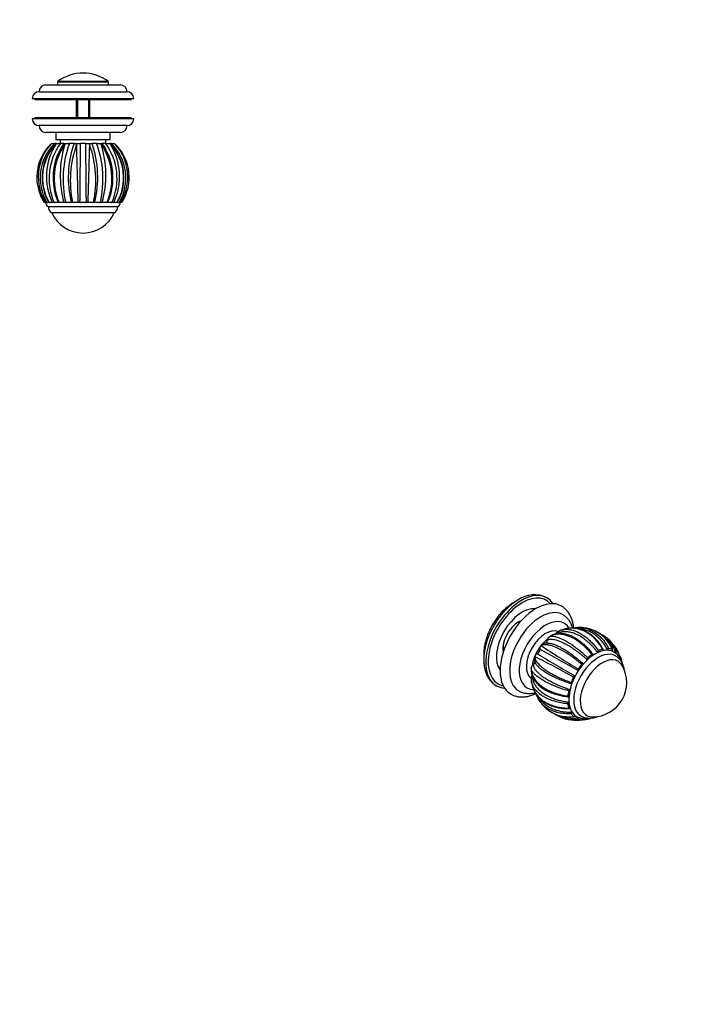
# Model space of a CAD drawing. Units: millimetres. Extents: x 0 to 744, y 0 to 1164.
# Drawn here: x 352 to 744, y 0 to 582 of the extents above; entities that cross this region are included whole.
import ezdxf
from ezdxf import colors
from ezdxf.entities.mleader import LeaderData, LeaderLine
from ezdxf.math import Vec2, Vec3

# ---------------------------------------------------------------- set-up
doc = ezdxf.new("R2010")
doc.units = ezdxf.units.MM
for name, color, linetype in [('DV2_Défaut', 7, 'Continuous'), ('DV6_Défaut', 7, 'Continuous'), ('Défaut', 7, 'Continuous')]:
    doc.layers.add(name, color=color, linetype=linetype)

# ---------------------------------------------------------------- blocks, each defined once
blk = doc.blocks.new('_DOT')
at = {"color": 0}
blk.add_line((0, 0), (-1, 0), dxfattribs=at)
at = {"color": 0, "const_width": 0.333}
blk.add_lwpolyline([(-0.1665, 0, 1), (0.1665, 0, 1)], format="xyb", close=True, dxfattribs=at)
blk = doc.blocks.new('SE1')
at = {"layer": 'DV2_Défaut', "color": 7, "linetype": 'Continuous'}
for p, q in [((367.27, 543.45), (411.27, 543.45)), ((374.27, 545.35), (404.27, 545.35)), ((374.27, 545.35), (374.27, 543.45)), ((404.19, 545.51), (374.35, 545.51)), ((404.27, 543.45), (404.27, 545.35)), ((363.27, 539.45), (415.27, 539.45)), ((359.27, 535.45), (419.27, 535.45)), ((360.77, 535.45), (360.77, 534.95)), ((360.77, 534.95), (417.77, 534.95)), ((385.27, 534.95), (385.27, 523.95)), ((386.04, 534.95), (386.04, 523.95)), ((392.51, 534.95), (392.51, 523.95)), ((393.27, 523.95), (393.27, 534.95)), ((417.77, 534.95), (417.77, 535.45)), ((417.77, 523.95), (360.77, 523.95)), ((360.77, 523.95), (360.77, 523.45)), ((417.77, 523.45), (417.77, 523.95)), ((419.27, 523.45), (359.27, 523.45)), ((415.27, 519.45), (363.27, 519.45)), ((411.27, 515.45), (367.27, 515.45)), ((373.27, 515.45), (373.27, 510.95)), ((405.27, 510.95), (405.27, 515.45)), ((370.2, 508.4), (370.77, 508.95)), ((370.79, 508.95), (372.6, 508.95)), ((373.28, 508.95), (372.6, 508.95)), ((373.58, 508.95), (373.11, 508.4)), ((405.27, 510.95), (373.27, 510.95)), ((373.51, 508.95), (373.3, 508.95)), ((373.51, 508.95), (373.58, 508.95)), ((373.58, 508.95), (375.9, 508.95)), ((375.77, 510.95), (375.77, 508.95)), ((377.99, 508.95), (375.9, 508.95)), ((377.94, 508.95), (378.68, 508.95)), ((378.79, 508.95), (378.47, 508.4)), ((378.68, 508.95), (378.79, 508.95)), ((378.79, 508.95), (381.24, 508.95)), ((383.95, 508.95), (381.24, 508.95)), ((383.95, 508.95), (385.46, 508.95)), ((385.46, 508.95), (385.59, 508.95)), ((385.59, 508.95), (385.48, 508.4)), ((385.59, 508.95), (387.81, 508.95)), ((390.73, 508.95), (387.81, 508.95)), ((390.73, 508.95), (392.82, 508.95)), ((392.82, 508.95), (392.95, 508.95)), ((392.95, 508.95), (394.6, 508.95)), ((392.95, 508.95), (393.06, 508.4)), ((397.3, 508.95), (394.6, 508.95)), ((397.3, 508.95), (399.65, 508.95)), ((399.65, 508.95), (399.75, 508.95)), ((399.75, 508.95), (400.6, 508.95)), ((399.75, 508.95), (400.07, 508.4)), ((402.64, 508.95), (400.63, 508.95)), ((402.64, 508.95), (404.89, 508.95)), ((402.77, 508.95), (402.77, 510.95)), ((404.89, 508.95), (404.96, 508.95)), ((405.24, 508.95), (404.96, 508.95)), ((404.96, 508.95), (405.44, 508.4)), ((405.95, 508.95), (405.28, 508.95)), ((405.95, 508.95), (407.75, 508.95)), ((407.78, 508.95), (408.34, 508.4)), ((367.07, 473.95), (366.39, 473.95)), ((367.92, 473.95), (367.07, 473.95)), ((367.87, 473.95), (367.57, 473.95)), ((367.92, 473.95), (368.43, 473.95)), ((369.04, 473.95), (368.42, 473.95)), ((369.09, 473.95), (369.21, 473.95)), ((371.12, 473.95), (369.2, 473.95)), ((372.18, 473.95), (371.12, 473.95)), ((374.65, 473.95), (371.8, 473.95)), ((372.18, 473.95), (372.7, 473.95)), ((375.07, 473.95), (374.71, 473.95)), ((377.93, 473.95), (375.07, 473.95)), ((379.04, 473.95), (377.93, 473.95)), ((382.34, 473.95), (378.72, 473.95)), ((379.04, 473.95), (379.51, 473.95)), ((382.26, 473.95), (382.4, 473.95)), ((383.1, 473.95), (382.4, 473.95)), ((386.47, 473.95), (383.1, 473.95)), ((387.45, 473.95), (386.47, 473.95)), ((391.04, 473.95), (387.24, 473.95)), ((387.45, 473.95), (387.79, 473.95)), ((390.77, 473.95), (391.09, 473.95)), ((392.07, 473.95), (391.09, 473.95)), ((395.44, 473.95), (392.07, 473.95)), ((396.15, 473.95), (395.44, 473.95)), ((399.47, 473.95), (396.08, 473.95)), ((396.15, 473.95), (396.29, 473.95)), ((399.06, 473.95), (399.51, 473.95)), ((400.61, 473.95), (399.51, 473.95)), ((403.47, 473.95), (400.61, 473.95)), ((403.83, 473.95), (403.47, 473.95)), ((406.34, 473.95), (403.88, 473.95)), ((405.84, 473.95), (406.37, 473.95)), ((407.42, 473.95), (406.37, 473.95)), ((409.34, 473.95), (407.43, 473.95)), ((409.33, 473.95), (409.45, 473.95)), ((410.12, 473.95), (409.52, 473.95)), ((410.1, 473.95), (410.62, 473.95)), ((411.48, 473.95), (410.62, 473.95)), ((412.15, 473.95), (411.48, 473.95)), ((409.77, 471.45), (368.77, 471.45)), ((407.77, 467.95), (370.77, 467.95)), ((407.77, 467.95), (370.77, 467.95))]:
    blk.add_line(p, q, dxfattribs=at)
for centre, radius, start, end in [((389.27, 525.45), 25, 53.36079, 126.63921), ((367.27, 539.45), 4, 90, 179.98253), ((374.47, 545.35), 0.2, 126.63921, 180), ((404.07, 545.35), 0.2, 0, 53.36079), ((411.27, 539.45), 4, 0.01747, 90), ((363.27, 535.45), 4, 90, 180), ((415.27, 535.45), 4, 0, 90), ((363.27, 523.45), 4, 180, 270), ((367.27, 519.45), 4, 180.01747, 270), ((411.27, 519.45), 4, 270, 359.98253), ((415.27, 523.45), 4, 270, 0), ((389.24, 488.86), 27.28, 134.26034, 213.12603), ((389.24, 488.88), 27.28, 132.6217, 170.58741), ((391.67, 489.08), 28.88, 138.00798, 211.58612), ((392.47, 488.48), 28.53, 134.16398, 210.6174), ((394.03, 488.71), 28.97, 135.64432, 210.6196), ((394.3, 488.55), 29.04, 136.88722, 210.19261), ((403.42, 489.37), 35.79, 147.87534, 205.51071), ((404.65, 488.19), 35.46, 144.16328, 203.68168), ((406.94, 488.62), 35.4, 144.95622, 204.47213), ((408.32, 488.06), 36.12, 145.73405, 202.99687), ((438.56, 490.23), 62.78, 163.17667, 195.02628), ((439.66, 487.7), 62.16, 160.01085, 192.78046), ((441.43, 488.87), 60.89, 160.74406, 194.18373), ((444.79, 487), 63.05, 160.15763, 191.94018), ((-7025.33, 567.09), 7413.37, 359.280141, 359.55066), ((7114.88, 560.06), 6724.35, 180.435465, 180.733704), ((333.84, 487.01), 62.97, 348.03, 19.8533), ((336.45, 488.84), 61.53, 345.99573, 19.0762), ((339.62, 487.74), 61.46, 347.03546, 20.1907), ((370.25, 488.07), 36.1, 336.97592, 34.27672), ((339.96, 490.24), 62.79, 344.96978, 16.81215), ((371.57, 488.62), 35.43, 335.53786, 35.01739), ((374.11, 488.22), 35.27, 336.14185, 36.01386), ((384.56, 488.71), 28.94, 329.3332, 44.38723), ((384.25, 488.56), 29.03, 329.7918, 43.11681), ((375.11, 489.37), 35.8, 334.49292, 32.11157), ((386.12, 488.49), 28.49, 329.31899, 45.89945), ((389.31, 488.88), 27.28, 17.43389, 47.38096), ((389.3, 488.86), 27.28, 326.87284, 45.74043), ((386.9, 489.08), 28.86, 328.38579, 42.02047), ((406.54, 488.67), 35.04, 159.23216, 174.21694), ((371.78, 488.65), 35.23, 5.82597, 20.63302), ((369.89, 473.82), 2.62, 177.11763, 244.80989), ((408.66, 473.82), 2.62, 295.19011, 2.88237), ((389.31, 488.88), 27.28, 326.82978, 328.9117), ((372.83, 471.45), 4.06, 180, 239.48976), ((389.27, 476.21), 20.26, 204.06119, 335.93881), ((405.71, 471.45), 4.06, 300.51024, 0)]:
    blk.add_arc(centre, radius, start, end, dxfattribs=at)
for points, knots in [([(386.47, 473.95), (386.46, 474.41), (386.43, 475.36), (386.36, 477.52), (386.27, 480.56), (386.13, 485.46), (385.97, 491.38), (385.82, 497), (385.71, 501.12), (385.62, 503.99), (385.55, 506.4), (385.5, 507.76), (385.48, 508.4)], [0, 0, 0, 0, 0.043583, 0.089106, 0.195085, 0.304704, 0.491503, 0.66299, 0.760273, 0.848862, 0.928768, 1, 1, 1, 1]), ([(393.07, 508.4), (393.05, 508.04), (393.03, 507.29), (392.99, 506.04), (392.94, 504.64), (392.89, 503.08), (392.84, 501.35), (392.79, 499.44), (392.7, 496.13), (392.56, 491.08), (392.42, 485.65), (392.3, 481.49), (392.22, 478.74), (392.14, 476.23), (392.09, 474.7), (392.07, 473.95)], [0, 0, 0, 0, 0.040732, 0.084514, 0.13135, 0.181241, 0.234189, 0.290199, 0.349272, 0.516912, 0.698376, 0.779388, 0.856657, 0.930192, 1, 1, 1, 1])]:
    blk.add_open_spline(points, degree=3, knots=knots, dxfattribs=at)
blk = doc.blocks.new('SE5')
at = {"layer": 'DV6_Défaut', "color": 7, "linetype": 'Continuous'}
for p, q in [((664.6, 217.05), (664.69, 217.13)), ((664.69, 217.13), (665, 217.31)), ((659.8, 211.95), (659.88, 212.05)), ((659.88, 212.05), (660.05, 212.08)), ((656.14, 205.55), (656.2, 205.67)), ((656.2, 205.67), (656.25, 205.51)), ((654.2, 198.61), (654.21, 198.97)), ((654.21, 198.97), (654.22, 199.09)), ((679.61, 167.92), (679.77, 167.92))]:
    blk.add_line(p, q, dxfattribs=at)
for centre, radius, start, end in [((656.13, 225.26), 16.78, 64.5301, 124.83027), ((656.13, 225.26), 16.78, 63.78708, 63.89398), ((652.15, 225.22), 14.81, 118.69675, 124.66471), ((681.43, 195.35), 27.5, 107.47994, 110.4542), ((682.56, 206.25), 16.55, 84.92711, 102.94203), ((681.43, 195.35), 27.5, 72.22971, 84.52362), ((683.4, 202.54), 20.06, 21.37674, 71.30582), ((667.6, 214.19), 4.15, 136.41986, 169.32946), ((671.83, 216.88), 3.81, 126.56714, 148.87436), ((675.34, 211.6), 10.15, 110.26537, 124.77163), ((683.73, 202.68), 19.8, 20.53298, 61.26794), ((686.53, 200.19), 20.52, 50.46286, 65.32033), ((685.98, 201.1), 19.44, 20.99509, 51.7735), ((687.25, 201.8), 18.76, 20.04462, 49.04956), ((681.43, 195.35), 27.5, 33.78512, 48.67388), ((656.85, 209.55), 2.46, 293.60587, 6.39228), ((662.61, 210.16), 3.33, 147.5665, 185.85505), ((79.98, -852.92), 1210.39, 60.1857, 61.40433), ((661.58, 210.89), 2.06, 120.0918, 145.72115), ((883.4, 542.37), 398.72, 235.93175, 239.66079), ((663.74, 207.59), 5.97, 89.92734, 122.23758), ((658.02, 204.78), 2.03, 157.49326, 179.9232), ((662.24, 204.65), 6.23, 178.6852, 209.63655), ((659.17, 204.3), 3.28, 114.05185, 155.14717), ((470.47, -174.54), 423.04, 60.43407, 63.94876), ((1353.32, 1349.08), 1336.93, 238.65348, 239.75677), ((688.81, 203.65), 1.64, 133.51938, 172.80102), ((694.76, 207.73), 1.52, 119.20701, 160.7264), ((658.2, 197.91), 4.15, 130.66556, 163.57962), ((683.06, 197.49), 1.31, 144.06682, 190.0137), ((690.44, 190.15), 20.26, 269.95656, 30.04344), ((664.11, 192.51), 9.93, 175.192, 189.64462), ((657.71, 193.04), 3.5, 150.60055, 175.85835), ((680.4, 192.88), 1.31, 110.017, 156.1343), ((678.94, 196.79), 2.87, 290.63104, 298.83001), ((678.94, 196.79), 2.87, 1.18934, 9.36894), ((681.43, 195.35), 27.5, 189.54479, 192.52584), ((672.59, 188.96), 16.58, 197.07398, 214.58959), ((677.94, 184.82), 1.64, 127.23683, 166.42873), ((681.43, 195.35), 27.5, 215.48138, 227.76954), ((676.22, 189.69), 19.8, 227.88957, 228.12827), ((676.19, 190.06), 20.06, 228.69103, 278.63239), ((677.36, 177.64), 1.5, 139.04596, 181.23078), ((676.22, 189.69), 19.8, 234.51816, 279.51388), ((679.8, 188.54), 20.53, 234.72646, 248.9595), ((678.76, 187.1), 18.77, 250.34243, 279.94378), ((681.43, 195.35), 27.5, 251.33331, 266.22542), ((680.81, 183.42), 15.53, 266.14003, 267.29314), ((680.81, 183.42), 15.53, 281.02807, 282.44891)]:
    blk.add_arc(centre, radius, start, end, dxfattribs=at)
for centre, major_axis, start_param, end_param in [((648.55, 214.34), (-15, -25.98), 2.854776, 6.283185), ((648.9, 214.13), (-14.25, -24.68), 2.949671, 6.283185), ((657.04, 209.44), (-15, -25.98), 3.142114, 6.283185), ((648.9, 214.13), (-10.8, -18.71), 3.384211, 6.040567), ((659.87, 207.81), (-13, -22.52), 3.141347, 6.282789), ((662.69, 206.17), (-11, -19.05), 2.825227, 6.283185), ((646.43, 215.56), (6.32, 10.96), 0.570369, 2.571224), ((645.72, 215.97), (5.75, 9.96), 0.513504, 0.916476), ((662.69, 206.17), (8, 13.86), 0.068077, 3.074963), ((665.88, 204.34), (8, 13.86), 0.963419, 2.17954), ((645.72, 215.97), (5.75, 9.96), 2.225117, 2.628088), ((692.04, 189.23), (11, 19.05), 0.035634, 3.107849), ((692.04, 189.23), (11.52, 19.96), 0.514346, 0.663842), ((692.04, 189.23), (11.52, 19.96), 0.121647, 0.271143), ((693.81, 188.21), (10.25, 17.75), 0, 3.141654), ((696.28, 186.78), (9.25, 16.02), 0, 3.462818), ((696.28, 186.78), (9.25, 16.02), 0, 3.462818), ((692.04, 189.23), (11.52, 19.96), 0.907045, 1.056541), ((693.81, 188.21), (10.25, 17.75), 6.282912, 6.283185), ((692.04, 189.23), (11.52, 19.96), 6.012133, 6.161629), ((692.04, 189.23), (11.52, 19.96), 1.299744, 1.44924), ((696.28, 186.78), (9.25, 16.02), 5.96196, 6.283185), ((696.28, 186.78), (9.25, 16.02), 5.96196, 6.283185), ((692.04, 189.23), (11.52, 19.96), -0.623135, -0.514256), ((692.04, 189.23), (-11.52, -19.96), 4.834036, 4.983532), ((648.55, 214.34), (-15, -25.98), 0, 0.286816), ((648.9, 214.13), (-14.25, -24.68), 0, 0.191922), ((662.69, 206.17), (-11, -19.05), 0, 0.316281), ((657.04, 209.44), (-15, -25.98), 0, 0.001495), ((692.04, 189.23), (-11.52, -19.96), -1.056576, -0.906939), ((692.04, 189.23), (-11.52, -19.96), -0.663751, -0.514256), ((692.04, 189.23), (-11.52, -19.96), 6.012133, 6.161629), ((692.04, 189.23), (-11.52, -19.96), 0.514346, 0.628734), ((692.04, 189.23), (-11.52, -19.96), 0.121647, 0.271143)]:
    blk.add_ellipse(centre, major_axis=major_axis, ratio=0.57735, start_param=start_param, end_param=end_param, dxfattribs=at)
for points, knots in [([(646.55, 239.03), (646.32, 238.9), (645.77, 238.57), (644.78, 237.94), (643.66, 237.15), (642.55, 236.29), (641.46, 235.38), (640.38, 234.41), (639.33, 233.4), (638.31, 232.33), (637.31, 231.22), (636.35, 230.07), (635.41, 228.87), (634.51, 227.64), (633.65, 226.38), (632.82, 225.09), (632.03, 223.77), (631.29, 222.42), (630.59, 221.06), (629.93, 219.68), (629.32, 218.28), (628.76, 216.88), (628.25, 215.46), (627.8, 214.04), (627.39, 212.62), (627.04, 211.21), (626.75, 209.79), (626.51, 208.39), (626.34, 207), (626.22, 205.62), (626.16, 204.27), (626.17, 202.93), (626.24, 201.62), (626.37, 200.34), (626.57, 199.1), (626.83, 197.9), (627.16, 196.73), (627.55, 195.62), (628, 194.56), (628.51, 193.56), (629.08, 192.62), (629.7, 191.74), (630.38, 190.93), (631.1, 190.18), (631.87, 189.5), (632.67, 188.9), (633.27, 188.51), (633.56, 188.35), (633.58, 188.35)], [0, 0, 0, 0, 0.012271, 0.035108, 0.057923, 0.080718, 0.103484, 0.126217, 0.148916, 0.17158, 0.194214, 0.216818, 0.239399, 0.261959, 0.284504, 0.307038, 0.329567, 0.352096, 0.37463, 0.397171, 0.419727, 0.442302, 0.464901, 0.487529, 0.510192, 0.532892, 0.555635, 0.578422, 0.601255, 0.624132, 0.647049, 0.669999, 0.692968, 0.715928, 0.738849, 0.761697, 0.784427, 0.806993, 0.829352, 0.851464, 0.873302, 0.894855, 0.916126, 0.937136, 0.95792, 0.978523, 0.998998, 1, 1, 1, 1]), ([(643.72, 237.4), (643.51, 237.27), (642.99, 236.97), (642.07, 236.37), (641.02, 235.62), (639.98, 234.8), (638.96, 233.93), (637.97, 233.01), (637, 232.04), (636.06, 231.02), (635.15, 229.95), (634.27, 228.85), (633.43, 227.71), (632.62, 226.54), (631.85, 225.33), (631.12, 224.1), (630.44, 222.85), (629.8, 221.57), (629.2, 220.28), (628.65, 218.98), (628.15, 217.66), (627.71, 216.34), (627.32, 215.01), (626.98, 213.69), (626.69, 212.37), (626.47, 211.06), (626.3, 209.75), (626.2, 208.47), (626.16, 207.2), (626.17, 206.21), (626.2, 205.64), (626.21, 205.48)], [0, 0, 0, 0, 0.019472, 0.055534, 0.091557, 0.127542, 0.163472, 0.199339, 0.235141, 0.27088, 0.306561, 0.342193, 0.377783, 0.413342, 0.448881, 0.48441, 0.51994, 0.55548, 0.591039, 0.626631, 0.662264, 0.697951, 0.733702, 0.769526, 0.805432, 0.841425, 0.877508, 0.913678, 0.949925, 0.986229, 1, 1, 1, 1]), ([(679.32, 222.48), (679.31, 222.58), (679.25, 223.11), (679.13, 224.05), (678.9, 225.27), (678.61, 226.46), (678.25, 227.59), (677.83, 228.68), (677.35, 229.71), (676.81, 230.69), (676.21, 231.6), (675.56, 232.45), (674.86, 233.22), (674.12, 233.94), (673.33, 234.58), (672.62, 235.08), (672.2, 235.32), (672.02, 235.42)], [0, 0, 0, 0, 0.018015, 0.094284, 0.170371, 0.246142, 0.321448, 0.396138, 0.470069, 0.543131, 0.615257, 0.686433, 0.756701, 0.826152, 0.894922, 0.963173, 1, 1, 1, 1]), ([(678.7, 222.38), (678.61, 222.7), (678.4, 223.36), (678.02, 224.34), (677.56, 225.31), (677.05, 226.23), (676.47, 227.08), (675.85, 227.87), (675.17, 228.59), (674.45, 229.24), (673.69, 229.81), (673.14, 230.18), (672.87, 230.32), (672.87, 230.32)], [0, 0, 0, 0, 0.09206, 0.198474, 0.303587, 0.407218, 0.509278, 0.609779, 0.70883, 0.806622, 0.903406, 0.999477, 1, 1, 1, 1]), ([(671.82, 221.12), (671.87, 221.14), (672.23, 221.27), (672.93, 221.47), (674.01, 221.66), (675.19, 221.73), (676.5, 221.65), (678.78, 221.28), (682.25, 220.01), (686, 217.56), (688.85, 215.06), (690.74, 213.14), (692.46, 211.15), (693.51, 209.74), (694.02, 209.05)], [0, 0, 0, 0, 0.007751, 0.058514, 0.112588, 0.169977, 0.230682, 0.294709, 0.476406, 0.673085, 0.76089, 0.844638, 0.924338, 1, 1, 1, 1]), ([(696.4, 209.88), (696.14, 210.33), (695.62, 211.25), (694.35, 213.17), (692.47, 215.52), (689.23, 218.58), (684.99, 221.15), (680.59, 222.31), (677.13, 222.39), (674.89, 222.06), (673.61, 221.73), (673.17, 221.59)], [0, 0, 0, 0, 0.0486013, 0.0993816, 0.2176022, 0.3398828, 0.5482568, 0.7395514, 0.8480707, 0.9468918, 1, 1, 1, 1]), ([(696.83, 209.68), (696.54, 210.21), (696.02, 211.17), (695.07, 212.64), (694.08, 213.98), (693.01, 215.27), (691.88, 216.47), (690.71, 217.55), (689.65, 218.4), (688.73, 219.06), (687.94, 219.57), (687.25, 219.97), (686.59, 220.33), (685.91, 220.66), (684.93, 221.1), (683.65, 221.57), (682.1, 221.99), (680.91, 222.2), (680.11, 222.3), (679.67, 222.34), (679.23, 222.36), (678.74, 222.38), (678.08, 222.39), (677.19, 222.36), (676.03, 222.24), (675.06, 222.07), (674.52, 221.95), (674.42, 221.92)], [0, 0, 0, 0, 0.053896, 0.114575, 0.171129, 0.223564, 0.287069, 0.343266, 0.392149, 0.433687, 0.467883, 0.49532, 0.522333, 0.550665, 0.580318, 0.643228, 0.704979, 0.76357, 0.78075, 0.797777, 0.814649, 0.832203, 0.854657, 0.890435, 0.934782, 0.9877, 1, 1, 1, 1]), ([(699.28, 209.71), (699.04, 210.14), (698.55, 211.01), (697.74, 212.27), (696.86, 213.49), (695.91, 214.68), (694.88, 215.81), (693.78, 216.89), (692.25, 218.2), (690.25, 219.58), (687.76, 220.83), (685.2, 221.65), (683.26, 221.95), (682.19, 222.01), (681.97, 222.01)], [0, 0, 0, 0, 0.059469, 0.12039, 0.182761, 0.246581, 0.311849, 0.378563, 0.446722, 0.578631, 0.70938, 0.838986, 0.967465, 1, 1, 1, 1]), ([(684.02, 222.73), (684.26, 222.71), (686.06, 222.5), (689.52, 221.46), (693.21, 219.04), (695.82, 216.5), (697.45, 214.52), (698.87, 212.45), (699.67, 210.96), (700.06, 210.24)], [0, 0, 0, 0, 0.038792, 0.286418, 0.554463, 0.674129, 0.788264, 0.896884, 1, 1, 1, 1]), ([(687.18, 203.86), (686.79, 204.2), (686, 204.89), (684.78, 205.9), (683.54, 206.9), (682.26, 207.89), (680.95, 208.85), (679.62, 209.78), (677.87, 210.95), (675.75, 212.25), (673.35, 213.52), (671.11, 214.51), (669.09, 215.21), (667.29, 215.6), (665.75, 215.69), (664.46, 215.51), (663.84, 215.14), (663.52, 214.96)], [0, 0, 0, 0, 0.040444, 0.081876, 0.124294, 0.167697, 0.212085, 0.257457, 0.303811, 0.393521, 0.482442, 0.570585, 0.657963, 0.744583, 0.830457, 0.915593, 1, 1, 1, 1]), ([(683.2, 214.54), (682.6, 214.98), (681.62, 215.69), (680, 216.67), (678.5, 217.44), (677.06, 218.05), (675.75, 218.5), (674.55, 218.81), (673.51, 219), (672.65, 219.11), (671.93, 219.15), (671.31, 219.16), (670.67, 219.14), (669.93, 219.08), (669.21, 218.97), (668.58, 218.84), (668.1, 218.72), (667.7, 218.6), (667.28, 218.46), (666.77, 218.26), (666.18, 218), (665.58, 217.68), (665.14, 217.43), (664.92, 217.28), (664.88, 217.25)], [0, 0, 0, 0, 0.085765, 0.167976, 0.246614, 0.321654, 0.39264, 0.45649, 0.512607, 0.561001, 0.594602, 0.626973, 0.659066, 0.697723, 0.745871, 0.776588, 0.803028, 0.82518, 0.844792, 0.874489, 0.91679, 0.952001, 0.992825, 1, 1, 1, 1]), ([(690.06, 206.77), (689.72, 207.19), (689.03, 208.04), (687.46, 209.82), (685.24, 212.03), (681.67, 214.93), (677.38, 217.43), (673.31, 218.65), (670.31, 218.86), (668.22, 218.62), (666.46, 218.11), (665.47, 217.57), (665, 217.31)], [0, 0, 0, 0, 0.043583, 0.089106, 0.195085, 0.304704, 0.491503, 0.66299, 0.760273, 0.848862, 0.928768, 1, 1, 1, 1]), ([(665, 217.31), (665.15, 217.37), (665.46, 217.5), (666.03, 217.6), (666.7, 217.63), (667.49, 217.58), (668.42, 217.42), (669.49, 217.14), (671.44, 216.47), (674.64, 214.93), (678.45, 212.49), (681.56, 210.16), (683.7, 208.42), (685.74, 206.66), (687.04, 205.44), (687.68, 204.84)], [0, 0, 0, 0, 0.040732, 0.084514, 0.13135, 0.181241, 0.234189, 0.290199, 0.349272, 0.516912, 0.698376, 0.779388, 0.856657, 0.930192, 1, 1, 1, 1]), ([(693.33, 208.23), (693.01, 208.63), (692.37, 209.45), (691.36, 210.63), (690.29, 211.78), (689.18, 212.91), (688.01, 213.99), (686.79, 215.01), (685.15, 216.28), (683.09, 217.63), (680.64, 218.88), (678.24, 219.75), (675.94, 220.23), (673.77, 220.33), (671.75, 220.05), (670.27, 219.54), (669.48, 219.1), (669.26, 218.96)], [0, 0, 0, 0, 0.042544, 0.086128, 0.130748, 0.176406, 0.223099, 0.270826, 0.319588, 0.413956, 0.507495, 0.600216, 0.692131, 0.783249, 0.873583, 0.96314, 1, 1, 1, 1]), ([(680.48, 216.37), (680.57, 216.32), (680.92, 216.11), (681.28, 215.89), (681.55, 215.71)], [0, 0, 0, 0, 0.2377669, 1, 1, 1, 1]), ([(681.58, 215.69), (681.7, 215.61), (682.23, 215.26), (683.47, 214.36), (685.26, 212.88), (687.25, 210.95), (689.09, 208.92), (690.21, 207.46), (690.75, 206.74)], [0, 0, 0, 0, 0.0371322, 0.1613274, 0.3834714, 0.5973079, 0.8028225, 1, 1, 1, 1]), ([(684.02, 200.98), (683.61, 201.34), (682.76, 202.05), (680.88, 203.57), (678.34, 205.48), (674.46, 208.09), (670.13, 210.5), (666.39, 211.95), (663.87, 212.51), (662.24, 212.61), (660.98, 212.47), (660.34, 212.21), (660.04, 212.08)], [0, 0, 0, 0, 0.043583, 0.089106, 0.195085, 0.304704, 0.491503, 0.66299, 0.760273, 0.848862, 0.928768, 1, 1, 1, 1]), ([(663.52, 214.96), (663.5, 214.83), (663.46, 214.7), (663.38, 214.44), (663.33, 214.3), (663.21, 214.04), (663.14, 213.91), (662.98, 213.67), (662.9, 213.56), (662.81, 213.47)], [0, 0, 0, 0, 0.2527315, 0.2527315, 0.5054629, 0.5054629, 0.7581944, 0.7581944, 1, 1, 1, 1]), ([(663.73, 213.56), (663.75, 213.56), (664.01, 213.57), (664.52, 213.55), (665.31, 213.44), (666.16, 213.27), (667.07, 213.01), (668.03, 212.68), (669.05, 212.28), (670.12, 211.8), (671.23, 211.25), (672.39, 210.62), (673.59, 209.93), (674.82, 209.16), (676.41, 208.12), (678.35, 206.74), (680.59, 205.01), (682.74, 203.21), (684.12, 201.96), (684.8, 201.35)], [0, 0, 0, 0, 0.006571, 0.057839, 0.109329, 0.161043, 0.212981, 0.265145, 0.317536, 0.370157, 0.423009, 0.476093, 0.529411, 0.582964, 0.636756, 0.73297, 0.825587, 0.914599, 1, 1, 1, 1]), ([(696.9, 209.47), (696.89, 209.54), (696.87, 209.61), (696.82, 209.73), (696.78, 209.78), (696.7, 209.85), (696.64, 209.88), (696.53, 209.9), (696.46, 209.9), (696.4, 209.88)], [0, 0, 0, 0, 0.25, 0.25, 0.5, 0.5, 0.75, 0.75, 1, 1, 1, 1]), ([(700.06, 210.24), (699.94, 210.25), (699.79, 210.2), (699.52, 210.01), (699.39, 209.87), (699.28, 209.71)], [0, 0, 0, 0, 0.5, 0.5, 1, 1, 1, 1]), ([(702.31, 209.12), (702.33, 209.21), (702.33, 209.29), (702.33, 209.45), (702.32, 209.53), (702.29, 209.66), (702.26, 209.71), (702.18, 209.8), (702.13, 209.83), (702.08, 209.85)], [0, 0, 0, 0, 0.25, 0.25, 0.5, 0.5, 0.75, 0.75, 1, 1, 1, 1]), ([(706.23, 206.68), (706.09, 207.08), (705.8, 207.89), (705.17, 209.22), (704.63, 210.13), (704.29, 210.65)], [0, 0, 0, 0, 0.285829, 0.584472, 1, 1, 1, 1]), ([(656.25, 205.51), (656.27, 205.33), (656.3, 204.95), (656.48, 204.34), (656.76, 203.66), (657.18, 202.91), (657.75, 202.09), (658.5, 201.21), (660.01, 199.69), (662.86, 197.44), (666.81, 195.11), (670.31, 193.36), (672.85, 192.23), (675.35, 191.2), (677.03, 190.59), (677.85, 190.3)], [0, 0, 0, 0, 0.040732, 0.084514, 0.13135, 0.181241, 0.234189, 0.290199, 0.349272, 0.516912, 0.698376, 0.779388, 0.856657, 0.930192, 1, 1, 1, 1]), ([(687.08, 203.36), (687.08, 203.36), (687.08, 203.36), (687.12, 203.53), (687.16, 203.7), (687.18, 203.86)], [0, 0, 0, 0, 0.00281, 0.00281, 1, 1, 1, 1]), ([(690.75, 206.74), (690.72, 206.79), (690.67, 206.83), (690.58, 206.89), (690.52, 206.9), (690.4, 206.91), (690.33, 206.9), (690.2, 206.85), (690.12, 206.81), (690.06, 206.77)], [0, 0, 0, 0, 0.25, 0.25, 0.5, 0.5, 0.75, 0.75, 1, 1, 1, 1]), ([(690.75, 206.74), (690.82, 206.65), (690.9, 206.58), (690.99, 206.52), (690.99, 206.52), (690.99, 206.52)], [0, 0, 0, 0, 0.993904, 0.993904, 1, 1, 1, 1]), ([(696.9, 209.47), (696.92, 209.33), (696.95, 209.21), (697.01, 209.06), (697.03, 209.03), (697.04, 209)], [0, 0, 0, 0, 0.782998, 0.782998, 1, 1, 1, 1]), ([(702.31, 209.12), (702.28, 208.95), (702.26, 208.8), (702.26, 208.64), (702.26, 208.63), (702.26, 208.63)], [0, 0, 0, 0, 0.971225, 0.971225, 1, 1, 1, 1]), ([(707.7, 202.29), (707.61, 202.55), (707.41, 203.11), (707.04, 203.95), (706.59, 204.78), (706.09, 205.55), (705.53, 206.26), (704.92, 206.9), (704.27, 207.48), (703.58, 207.97), (703.01, 208.32), (702.71, 208.46), (702.64, 208.49)], [0, 0, 0, 0, 0.0938825, 0.2087187, 0.3221914, 0.4341178, 0.5444323, 0.6532013, 0.7606158, 0.8669685, 0.9726238, 1, 1, 1, 1]), ([(709.32, 197.43), (709.31, 197.5), (709.25, 197.92), (709.1, 198.69), (708.83, 199.71), (708.49, 200.67), (708.09, 201.58), (707.63, 202.43), (707.1, 203.22), (706.53, 203.94), (705.9, 204.6), (705.23, 205.18), (704.6, 205.64), (704.22, 205.86), (704.06, 205.95)], [0, 0, 0, 0, 0.0192613, 0.118457, 0.2168401, 0.3140388, 0.4097271, 0.5036814, 0.5958131, 0.6861721, 0.7749261, 0.8623299, 0.948695, 1, 1, 1, 1]), ([(704.88, 208.24), (704.79, 208.31), (704.67, 208.33), (704.4, 208.27), (704.26, 208.18), (704.13, 208.07)], [0, 0, 0, 0, 0.5, 0.5, 1, 1, 1, 1]), ([(706.15, 205.74), (706.19, 205.83), (706.23, 205.92), (706.28, 206.09), (706.3, 206.18), (706.31, 206.35), (706.31, 206.43), (706.28, 206.57), (706.26, 206.63), (706.23, 206.68)], [0, 0, 0, 0, 0.25, 0.25, 0.5, 0.5, 0.75, 0.75, 1, 1, 1, 1]), ([(707.14, 203.56), (707, 203.94), (706.74, 204.69), (706.39, 205.43), (706.2, 205.8), (706.19, 205.82)], [0, 0, 0, 0, 0.485227, 0.982301, 1, 1, 1, 1]), ([(707.69, 203.42), (707.57, 203.77), (707.35, 204.44), (706.86, 205.5), (706.47, 206.21), (706.27, 206.54), (706.27, 206.55)], [0, 0, 0, 0, 0.2958751, 0.6648096, 0.9947975, 1, 1, 1, 1]), ([(654.2, 198.74), (654.19, 198.69), (654.17, 198.43), (654.17, 197.92), (654.2, 197.24), (654.26, 196.6), (654.37, 195.93), (654.54, 195.14), (654.82, 194.22), (655.2, 193.3), (655.6, 192.5), (655.99, 191.81), (656.44, 191.13), (656.99, 190.39), (657.68, 189.59), (658.55, 188.71), (659.59, 187.79), (660.84, 186.86), (662.26, 185.94), (663.91, 185.03), (665.02, 184.53), (665.7, 184.23)], [0, 0, 0, 0, 0.007177, 0.048001, 0.083213, 0.125514, 0.155212, 0.196974, 0.254125, 0.312822, 0.357046, 0.397244, 0.43899, 0.487385, 0.543503, 0.607354, 0.678342, 0.753382, 0.832022, 0.914234, 1, 1, 1, 1]), ([(654.2, 198.61), (654.2, 198.31), (654.2, 197.7), (654.32, 196.75), (654.54, 195.74), (654.89, 194.68), (655.39, 193.57), (656.06, 192.43), (657.47, 190.49), (660.29, 187.82), (664.35, 185.5), (668, 184.05), (670.63, 183.23), (673.25, 182.6), (675.01, 182.31), (675.86, 182.18)], [0, 0, 0, 0, 0.039643, 0.082119, 0.127431, 0.17558, 0.226568, 0.280398, 0.337073, 0.508511, 0.695285, 0.777222, 0.855314, 0.929571, 1, 1, 1, 1]), ([(676.34, 185.21), (675.87, 185.35), (674.92, 185.63), (673.48, 186.09), (672.03, 186.59), (670.56, 187.12), (669.09, 187.69), (667.62, 188.29), (664.78, 189.54), (661.08, 191.45), (657.85, 193.66), (655.97, 195.38), (654.96, 196.63), (654.37, 197.7), (654.25, 198.32), (654.2, 198.61)], [0, 0, 0, 0, 0.039317, 0.079894, 0.121733, 0.164834, 0.2092, 0.254833, 0.301733, 0.483193, 0.650857, 0.752171, 0.844125, 0.926732, 1, 1, 1, 1]), ([(655.5, 201.06), (655.49, 200.88), (655.47, 200.53), (655.56, 199.96), (655.74, 199.37), (656.02, 198.76), (656.4, 198.13), (656.87, 197.47), (657.44, 196.8), (658.11, 196.12), (658.87, 195.42), (659.72, 194.71), (660.66, 194), (661.69, 193.28), (662.8, 192.56), (663.99, 191.84), (665.26, 191.12), (666.95, 190.23), (669.09, 189.19), (671.7, 188.07), (674.31, 187.04), (676.08, 186.43), (676.94, 186.13)], [0, 0, 0, 0, 0.042125, 0.08443, 0.126918, 0.169589, 0.212444, 0.255485, 0.298713, 0.342128, 0.385732, 0.429526, 0.473512, 0.517691, 0.562064, 0.606633, 0.651398, 0.696363, 0.776789, 0.854207, 0.928613, 1, 1, 1, 1]), ([(656.44, 202.46), (656.44, 202.46), (656.44, 202.45), (656.4, 202.31), (656.34, 202.18), (656.21, 201.92), (656.14, 201.8), (655.97, 201.56), (655.88, 201.45), (655.7, 201.24), (655.6, 201.15), (655.5, 201.06)], [0, 0, 0, 0, 0.011417, 0.011417, 0.258563, 0.258563, 0.505709, 0.505709, 0.752854, 0.752854, 1, 1, 1, 1]), ([(677.93, 189.44), (677.43, 189.6), (676.43, 189.91), (674.94, 190.43), (673.44, 190.97), (671.94, 191.56), (670.44, 192.17), (668.96, 192.82), (667.06, 193.71), (664.86, 194.85), (662.53, 196.24), (660.54, 197.61), (658.91, 198.97), (657.66, 200.28), (657.06, 201.13), (656.83, 201.56), (656.81, 201.58)], [0, 0, 0, 0, 0.048399, 0.09798, 0.148741, 0.200681, 0.2538, 0.308095, 0.363567, 0.470921, 0.577332, 0.682812, 0.787375, 0.891033, 0.993797, 1, 1, 1, 1]), ([(684.8, 201.35), (684.74, 201.36), (684.68, 201.37), (684.56, 201.36), (684.49, 201.34), (684.35, 201.27), (684.28, 201.23), (684.14, 201.12), (684.08, 201.05), (684.02, 200.98)], [0, 0, 0, 0, 0.25, 0.25, 0.5, 0.5, 0.75, 0.75, 1, 1, 1, 1]), ([(684.8, 201.35), (684.91, 201.32), (685.02, 201.31), (685.14, 201.32), (685.15, 201.32), (685.15, 201.32)], [0, 0, 0, 0, 0.976781, 0.976781, 1, 1, 1, 1]), ([(707.74, 203.34), (707.7, 203.47), (707.62, 203.56), (707.41, 203.63), (707.27, 203.62), (707.14, 203.56)], [0, 0, 0, 0, 0.5, 0.5, 1, 1, 1, 1]), ([(654.88, 194.1), (654.88, 193.83), (654.9, 193.25), (655.02, 192.35), (655.26, 191.4), (655.59, 190.45), (656.02, 189.52), (656.55, 188.59), (657.19, 187.69), (657.92, 186.8), (658.75, 185.94), (659.68, 185.1), (660.7, 184.3), (661.81, 183.53), (663, 182.81), (664.28, 182.12), (665.99, 181.31), (668.17, 180.46), (670.83, 179.65), (673.52, 179.03), (675.34, 178.75), (676.23, 178.62)], [0, 0, 0, 0, 0.036967, 0.081657, 0.12654, 0.171617, 0.216889, 0.262358, 0.308023, 0.353888, 0.399953, 0.446219, 0.492688, 0.539361, 0.58624, 0.633327, 0.680622, 0.765217, 0.846649, 0.924912, 1, 1, 1, 1]), ([(675.86, 177.61), (675.33, 177.66), (674.25, 177.78), (671.92, 178.14), (668.9, 178.81), (664.6, 180.22), (660.29, 182.44), (657.19, 185.11), (655.51, 187.41), (654.69, 189.18), (654.38, 190.32), (654.3, 190.84)], [0, 0, 0, 0, 0.047106, 0.096324, 0.210908, 0.329427, 0.531391, 0.716801, 0.821982, 0.917763, 1, 1, 1, 1]), ([(654.59, 189.39), (654.65, 189.13), (654.83, 188.39), (655.22, 187.19), (655.82, 185.78), (656.6, 184.36), (658.15, 182.09), (661.08, 179.24), (665.1, 177.08), (668.67, 175.95), (671.25, 175.42), (673.8, 175.14), (675.51, 175.13), (676.34, 175.13)], [0, 0, 0, 0, 0.031007, 0.086661, 0.145726, 0.208205, 0.274102, 0.461108, 0.663534, 0.753904, 0.840099, 0.922128, 1, 1, 1, 1]), ([(655.37, 186.82), (655.42, 186.7), (655.63, 186.17), (656.03, 185.32), (656.6, 184.28), (657.22, 183.33), (657.96, 182.32), (658.82, 181.34), (659.76, 180.41), (660.65, 179.65), (661.39, 179.08), (662, 178.66), (662.48, 178.34), (662.97, 178.04), (663.49, 177.74), (664.02, 177.46), (664.62, 177.16), (665.3, 176.84), (666.12, 176.5), (667.09, 176.15), (668.24, 175.79), (669.59, 175.45), (671.15, 175.15), (672.91, 174.93), (674.83, 174.81), (676.04, 174.84), (676.72, 174.86)], [0, 0, 0, 0, 0.015506, 0.067839, 0.116388, 0.162922, 0.207382, 0.267841, 0.319931, 0.365902, 0.408351, 0.431031, 0.453302, 0.475949, 0.498973, 0.522374, 0.546345, 0.576097, 0.608797, 0.647718, 0.692838, 0.744158, 0.80168, 0.865408, 0.935348, 1, 1, 1, 1]), ([(677.85, 190.3), (677.78, 190.12), (677.76, 189.94), (677.79, 189.64), (677.84, 189.52), (677.93, 189.44)], [0, 0, 0, 0, 0.5, 0.5, 1, 1, 1, 1]), ([(642.07, 183.44), (642.37, 183.28), (642.9, 182.99), (643.82, 182.59), (644.77, 182.27), (645.75, 182.01), (646.76, 181.83), (647.8, 181.73), (648.86, 181.69), (649.94, 181.73), (651.04, 181.85), (652.16, 182.04), (653.3, 182.31), (654.45, 182.65), (655.6, 183.07), (656.42, 183.41), (656.84, 183.61), (656.88, 183.63)], [0, 0, 0, 0, 0.06442, 0.132394, 0.200473, 0.268852, 0.33771, 0.407204, 0.477457, 0.548555, 0.620535, 0.693388, 0.767054, 0.84144, 0.916421, 0.991862, 1, 1, 1, 1]), ([(646.86, 185.3), (646.94, 185.25), (647.26, 185.06), (647.92, 184.74), (648.79, 184.39), (649.71, 184.11), (650.64, 183.91), (651.61, 183.77), (652.6, 183.71), (653.61, 183.73), (654.64, 183.82), (655.66, 183.98), (656.34, 184.13), (656.66, 184.21)], [0, 0, 0, 0, 0.024661, 0.120151, 0.215583, 0.311259, 0.407497, 0.504586, 0.602774, 0.702251, 0.803139, 0.905474, 1, 1, 1, 1]), ([(658.59, 181.6), (658.71, 181.4), (659.07, 180.85), (659.72, 179.96), (660.58, 178.98), (661.53, 178.05), (662.57, 177.18), (663.69, 176.38), (664.89, 175.64), (666.17, 174.99), (667.87, 174.25), (670.03, 173.55), (672.65, 173.01), (675.28, 172.72), (677.06, 172.72), (677.93, 172.72)], [0, 0, 0, 0, 0.034734, 0.098712, 0.16297, 0.227508, 0.29233, 0.357436, 0.42283, 0.488513, 0.554487, 0.672492, 0.786085, 0.895257, 1, 1, 1, 1]), ([(676.23, 181.59), (675.72, 181.65), (674.7, 181.78), (673.17, 182.03), (671.64, 182.35), (670.11, 182.73), (668.59, 183.17), (667.09, 183.68), (665.17, 184.43), (663.65, 185.16), (662.66, 185.72), (662.49, 185.82)], [0, 0, 0, 0, 0.0979954, 0.1983834, 0.3011616, 0.4063275, 0.5138787, 0.6238132, 0.7361288, 0.9534938, 1, 1, 1, 1]), ([(675.86, 182.18), (675.86, 182.1), (675.86, 182.02), (675.88, 181.88), (675.91, 181.81), (676.01, 181.66), (676.11, 181.6), (676.23, 181.59)], [0, 0, 0, 0, 0.25, 0.25, 0.5, 0.5, 1, 1, 1, 1]), ([(677.85, 171.78), (677.34, 171.76), (676.29, 171.72), (674.04, 171.78), (671.12, 172.12), (666.92, 173.23), (662.66, 175.43), (660.07, 177.96), (659.03, 179.4), (658.93, 179.54)], [0, 0, 0, 0, 0.063864, 0.13059, 0.285936, 0.446616, 0.720426, 0.971792, 1, 1, 1, 1]), ([(676.23, 178.62), (676.34, 178.76), (676.45, 178.92), (676.54, 179.08), (676.54, 179.08), (676.55, 179.08)], [0, 0, 0, 0, 0.991192, 0.991192, 1, 1, 1, 1]), ([(676.34, 175.13), (676.38, 174.99), (676.46, 174.9), (676.67, 174.83), (676.8, 174.85), (676.94, 174.9)], [0, 0, 0, 0, 0.5, 0.5, 1, 1, 1, 1]), ([(671.38, 170.5), (671.58, 170.42), (672.57, 170.04), (674.39, 169.51), (676.88, 169.15), (679.34, 169.07), (680.97, 169.25), (681.77, 169.34)], [0, 0, 0, 0, 0.060877, 0.309628, 0.549076, 0.779206, 1, 1, 1, 1]), ([(677.93, 172.72), (677.88, 172.64), (677.85, 172.55), (677.8, 172.37), (677.78, 172.28), (677.76, 172.11), (677.77, 172.03), (677.8, 171.89), (677.82, 171.83), (677.85, 171.78)], [0, 0, 0, 0, 0.25, 0.25, 0.5, 0.5, 0.75, 0.75, 1, 1, 1, 1]), ([(677.93, 172.72), (678, 172.89), (678.07, 173.06), (678.12, 173.23), (678.13, 173.24), (678.13, 173.25)], [0, 0, 0, 0, 0.957234, 0.957234, 1, 1, 1, 1]), ([(679.2, 170.23), (679.29, 170.15), (679.41, 170.13), (679.67, 170.19), (679.82, 170.28), (679.95, 170.39)], [0, 0, 0, 0, 0.5, 0.5, 1, 1, 1, 1]), ([(680.68, 170.4), (680.92, 170.25), (681.34, 169.99), (682.1, 169.62), (682.89, 169.33), (683.72, 169.1), (684.57, 168.95), (685.45, 168.86), (686.35, 168.86), (687.28, 168.92), (688.02, 169.03), (688.45, 169.12), (688.56, 169.14)], [0, 0, 0, 0, 0.095814, 0.201619, 0.307391, 0.413515, 0.520377, 0.628303, 0.73754, 0.848231, 0.960405, 1, 1, 1, 1]), ([(681.77, 169.34), (681.75, 169.26), (681.74, 169.17), (681.74, 169.01), (681.75, 168.94), (681.79, 168.8), (681.82, 168.75), (681.9, 168.66), (681.95, 168.63), (682, 168.61)], [0, 0, 0, 0, 0.25, 0.25, 0.5, 0.5, 0.75, 0.75, 1, 1, 1, 1]), ([(683.56, 170.46), (683.63, 170.42), (683.91, 170.24), (684.52, 169.96), (685.32, 169.65), (686.16, 169.41), (687.03, 169.24), (687.91, 169.15), (688.82, 169.13), (689.75, 169.19), (690.69, 169.32), (691.65, 169.52), (692.61, 169.8), (693.25, 170.03), (693.56, 170.16)], [0, 0, 0, 0, 0.020326, 0.105846, 0.191255, 0.276891, 0.363113, 0.450254, 0.538608, 0.628412, 0.719816, 0.812868, 0.907499, 1, 1, 1, 1]), ([(684.75, 168.68), (684.87, 168.69), (685.68, 168.74), (686.49, 168.87), (687.18, 168.99)], [0, 0, 0, 0, 0.141543, 1, 1, 1, 1]), ([(687.18, 168.99), (687.19, 168.92), (687.21, 168.85), (687.26, 168.73), (687.3, 168.68), (687.38, 168.61), (687.43, 168.58), (687.55, 168.56), (687.62, 168.57), (687.68, 168.58)], [0, 0, 0, 0, 0.25, 0.25, 0.5, 0.5, 0.75, 0.75, 1, 1, 1, 1]), ([(679.62, 167.91), (679.71, 167.91), (680.51, 167.86), (681.99, 167.87), (683.36, 168.1), (684.02, 168.22)], [0, 0, 0, 0, 0.058876, 0.541671, 1, 1, 1, 1]), ([(684.02, 168.22), (684.14, 168.21), (684.28, 168.26), (684.56, 168.46), (684.69, 168.6), (684.8, 168.75)], [0, 0, 0, 0, 0.5, 0.5, 1, 1, 1, 1]), ([(684.19, 168.25), (684.52, 168.24), (685.3, 168.26), (686.45, 168.35), (687.19, 168.5), (687.58, 168.58)], [0, 0, 0, 0, 0.288892, 0.678629, 1, 1, 1, 1])]:
    blk.add_open_spline(points, degree=3, knots=knots, dxfattribs=at)
for points in [[(698.92, 209.26), (699.05, 209.4), (699.17, 209.55), (699.28, 209.71)], [(693.07, 207.7), (693.17, 207.88), (693.25, 208.05), (693.33, 208.23)], [(703.77, 207.8), (703.89, 207.88), (704.01, 207.97), (704.13, 208.07)], [(706.15, 205.74), (706.12, 205.67), (706.09, 205.61), (706.07, 205.54)], [(654.59, 189.41), (654.73, 188.83), (654.86, 188.34), (655.01, 187.84)], [(676.94, 186.13), (677.06, 186.22), (677.18, 186.33), (677.3, 186.44)], [(678.12, 189.18), (678.06, 189.28), (678, 189.37), (677.93, 189.44)], [(676.53, 181.5), (676.44, 181.55), (676.34, 181.57), (676.23, 181.59)], [(677.42, 175.01), (677.26, 175), (677.1, 174.96), (676.94, 174.9)], [(680.36, 170.69), (680.22, 170.61), (680.08, 170.51), (679.95, 170.39)], [(681.77, 169.34), (681.8, 169.5), (681.82, 169.64), (681.82, 169.79)], [(684.93, 168.93), (684.89, 168.87), (684.84, 168.81), (684.8, 168.75)]]:
    blk.add_open_spline(points, degree=3, dxfattribs=at)

msp = doc.modelspace()

# ---------------------------------------------------------------- block references
at = {"layer": 'Défaut'}
for name in ['SE1', 'SE5']:
    msp.add_blockref(name, (0, 0), dxfattribs=at)

# ---------------------------------------------------------------- leaders
at = {"layer": 'Défaut', "color": 7, "linetype": 'Continuous'}
ml = msp.add_multileader_mtext('Standard', dxfattribs=at)
ml.set_content('{\\pxsm0.9;\\fSolid Edge ISO|b1||i0||c0|p34;\\W1.;16/03/2016\\P}', color=256)
ml.set_leader_properties()
ml.set_arrow_properties(name='DOT')
ml.build(insert=Vec2(0, 0))
ml.multileader.update_dxf_attribs({"leader_type": 0, "dogleg_length": 0, "arrow_head_size": 12})
ctx = ml.context
ctx.base_point, ctx.char_height, ctx.arrow_head_size, ctx.landing_gap_size = Vec3(656.6, 1156.97), 12, 12, 4.2
notes = []
notes.append((ctx, [(0, (0, 0, 0), (0, 0), (1, 0), 1, [])]))
ctx.mtext.insert = Vec3(658.6, 1163.09)
for ctx, leaders in notes:
    for number, flags, end, landing, length, lines in leaders:
        leader = LeaderData()
        leader.index, (leader.has_last_leader_line, leader.has_dogleg_vector, leader.attachment_direction) = number, flags
        leader.last_leader_point, leader.dogleg_vector, leader.dogleg_length = Vec3(end), Vec3(landing), length
        for number, points, colour, breaks in lines:
            line = LeaderLine()
            line.index, line.vertices, line.color, line.breaks = number, Vec3.list(points), colors.encode_raw_color(colour), breaks
            leader.lines.append(line)
        ctx.leaders.append(leader)

doc.saveas('drawing.dxf')
